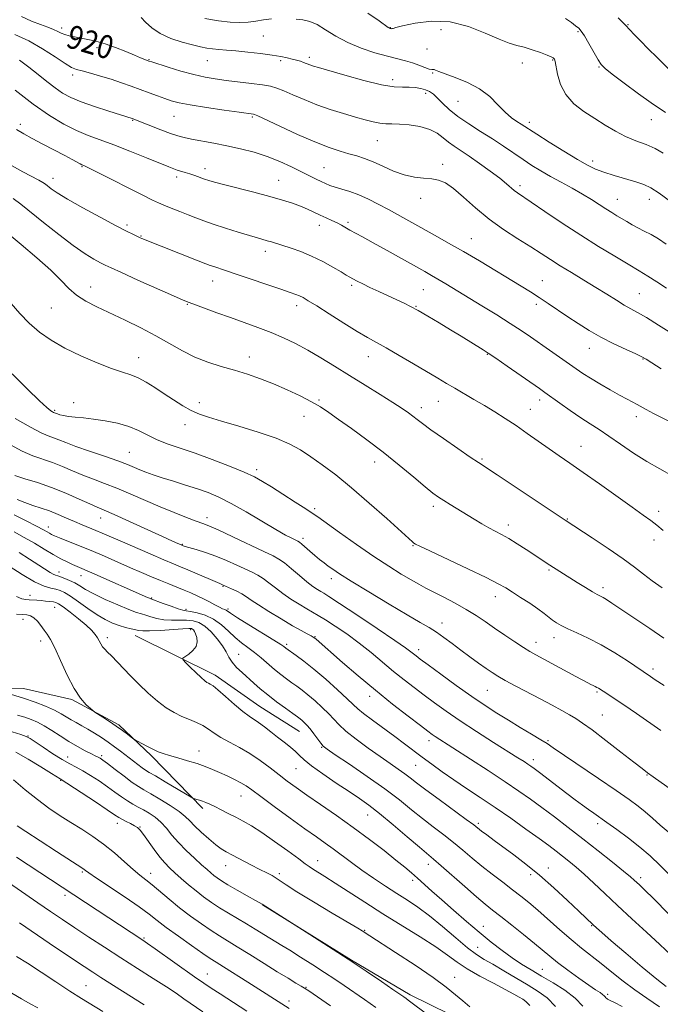
# Model space of a CAD drawing. Extents: x 2122300 to 2125200, y 317300 to 320200.
# Drawn here: x 2124682 to 2124902, y 318575 to 318913 of the extents above; entities that cross this region are included whole.
import ezdxf
from ezdxf.enums import TextEntityAlignment as Align

# ---------------------------------------------------------------- set-up
doc = ezdxf.new("R2010")
doc.units = 0
doc.header["$MEASUREMENT"] = 0
for name, color, linetype, lineweight in [('DTM HARD BREAKLINE', 7, 'Continuous', 0), ('DTM SPOT ELEVATION', 2, 'Continuous', 13), ('INDEX CONTOUR', 41, 'Continuous', 13), ('INDEX CONTOUR LABEL', 244, 'Continuous', 0), ('INTERMEDIATE CONTOUR', 44, 'Continuous', 0)]:
    doc.layers.add(name, color=color, linetype=linetype, lineweight=lineweight)
doc.styles.add('Style-ITALICS', font='ITALICS.shx')

msp = doc.modelspace()

# ---------------------------------------------------------------- linework, layer by layer
at = {"layer": 'DTM HARD BREAKLINE'}
for points in [[(2124721.8, 318701.76, 954.69), (2124749.24, 318688.08, 953.51), (2124764.54, 318677.37, 953.11), (2124778.24, 318668.71, 952.86)], [(2124667.58, 318683.7, 960.2), (2124683.4, 318683.53, 959.1), (2124699.99, 318679.71, 958.21), (2124716.12, 318671.02, 957.76), (2124727.37, 318660.35, 958.29), (2124745.03, 318642.32, 960.4)], [(2124765.45, 318609.21, 964.02), (2124796.08, 318590.23, 963.94), (2124816.23, 318578.26, 963.57), (2124836.41, 318568.31, 962.56), (2124851.75, 318561.25, 961.18), (2124869.89, 318550.11, 960.29), (2124886.85, 318543.03, 959.15), (2124909.86, 318532.24, 958.1), (2124921.13, 318524.01, 957.45), (2124930.35, 318513.37, 957), (2124946.36, 318492.92, 957.53), (2124960.36, 318473.7, 957.61), (2124969.53, 318459, 956.64), (2124977.09, 318444.32, 957.29), (2124981.82, 318431.29, 956.64), (2124986.54, 318417.85, 956.31), (2124990.83, 318401.17, 956.6)]]:
    msp.add_polyline3d(points, dxfattribs=at)
at = {"layer": 'DTM SPOT ELEVATION'}
for p in [(2124890.93, 318911.52, 909.9), (2124696.56, 318910.31, 919.6), (2124809.41, 318910.49, 913.94), (2124826.81, 318909.81, 915.1), (2124873.77, 318909.12, 912.2), (2124765.79, 318907.56, 916.9), (2124708.64, 318903.58, 920.4), (2124821.98, 318903.12, 914.9), (2124726.54, 318899.52, 919.9), (2124746.52, 318899.09, 918.85), (2124771.72, 318899.16, 918.3), (2124781.62, 318900.31, 917.6), (2124854.69, 318898.35, 914.6), (2124865.16, 318899.41, 914.1), (2124700.31, 318894.21, 922.4), (2124823.88, 318894.94, 916.1), (2124881.01, 318896.93, 912.12), (2124810.22, 318892.58, 917.5), (2124821.54, 318887.96, 918.5), (2124832.61, 318885.15, 916.9), (2124682.35, 318877.3, 927.6), (2124720.93, 318878.69, 924.1), (2124735.13, 318880, 922.9), (2124762.03, 318879.75, 922.2), (2124857.15, 318877.99, 915.56), (2124899.01, 318878.9, 912.77), (2124804.88, 318871.62, 920.9), (2124878.83, 318864.66, 915.53), (2124703.56, 318862.75, 928.1), (2124745.76, 318862, 925.5), (2124786.59, 318862.36, 923.1), (2124827.29, 318863.49, 921.6), (2124693.57, 318858.72, 929.4), (2124736, 318859.21, 926.4), (2124771.06, 318858.05, 925.2), (2124853.91, 318856.25, 919.6), (2124819.78, 318851.84, 922.6), (2124887.28, 318851.56, 917.2), (2124898.25, 318851.55, 916.6), (2124794.86, 318843.66, 925.7), (2124718.94, 318842.72, 929.7), (2124784.95, 318842.57, 926.6), (2124723.76, 318838.91, 929.9), (2124837.19, 318838.02, 923.2), (2124766.45, 318833.66, 928.5), (2124748.37, 318823.41, 930.7), (2124861.55, 318823.62, 923.2), (2124706.45, 318821.44, 933.3), (2124796.1, 318821.92, 928.3), (2124820.75, 318820.5, 926.9), (2124894.9, 318819.06, 921.1), (2124692.97, 318814.2, 934.9), (2124739.72, 318815.46, 932.1), (2124777.27, 318814.96, 930.5), (2124818.23, 318814.78, 927.9), (2124859.45, 318815.5, 924.4), (2124877.64, 318800.39, 924.7), (2124723.01, 318797.13, 935.3), (2124760.96, 318797.38, 933.4), (2124801.84, 318797.51, 930.7), (2124842.63, 318798.24, 928.1), (2124896.08, 318796.65, 924.1), (2124784.88, 318782.62, 933.8), (2124700.62, 318781.7, 937.5), (2124743.76, 318781.67, 935.5), (2124820.01, 318779.92, 931.5), (2124825.91, 318782.16, 930.8), (2124857.46, 318779.43, 929.2), (2124860.61, 318782.57, 928.5), (2124694.16, 318779.05, 937.8), (2124779.72, 318777, 934.8), (2124893.88, 318776.9, 926.5), (2124738.93, 318774.14, 936.6), (2124874.87, 318766.7, 929.2), (2124719.76, 318764.6, 939.1), (2124840.83, 318762.32, 931.8), (2124803.98, 318761.32, 934.6), (2124763.54, 318758.67, 937.6), (2124824.18, 318746.09, 934.4), (2124709.9, 318742.08, 944.7), (2124746.4, 318742.17, 941.5), (2124783.43, 318745.31, 937.7), (2124901.51, 318744.39, 929.5), (2124692.02, 318738.98, 947.4), (2124849.9, 318739.71, 933.5), (2124870.18, 318741.72, 931.9), (2124737.99, 318733.01, 943.9), (2124779.36, 318735.09, 939.6), (2124817.14, 318732.55, 936.1), (2124899.85, 318734.47, 930.6), (2124695.59, 318723.55, 951.4), (2124703.21, 318722.26, 950.7), (2124863.82, 318724.23, 934.2), (2124751.88, 318718.65, 946.1), (2124789.11, 318721.2, 940.5), (2124685.7, 318715.48, 955.4), (2124845.43, 318715.08, 936.6), (2124882.36, 318718.12, 933.6), (2124727.41, 318714.55, 949.9), (2124694.19, 318711.42, 956.8), (2124739.24, 318710.75, 949.7), (2124753.69, 318710.86, 947.7), (2124683.28, 318707.31, 958.6), (2124827.09, 318706.02, 939.4), (2124740.84, 318703.75, 954.3), (2124689.35, 318699.77, 958.5), (2124712.28, 318700.99, 955.6), (2124773.75, 318698.7, 947.7), (2124783.56, 318701.3, 945.9), (2124859.34, 318699.36, 937.4), (2124865.51, 318700.99, 936.6), (2124757.33, 318695.22, 951.1), (2124819.09, 318696.82, 941.5), (2124899.52, 318690.24, 935.6), (2124842.73, 318682.88, 940.9), (2124880.29, 318682.36, 938.2), (2124802.25, 318680.77, 946.6), (2124882.17, 318674.36, 939.1), (2124684.94, 318667.23, 963.9), (2124822.7, 318665.61, 946.5), (2124863.56, 318665.6, 941.8), (2124743.64, 318662.1, 957.3), (2124785.82, 318663.35, 952.1), (2124698.63, 318659.97, 963.3), (2124710.27, 318660.49, 961.7), (2124858.52, 318659.06, 943.5), (2124777.03, 318655.92, 954.9), (2124818.12, 318657.09, 948.9), (2124696.24, 318651.98, 966.1), (2124897.5, 318653.76, 940.1), (2124758.16, 318646.54, 958.8), (2124715.68, 318637.18, 966.6), (2124801.56, 318640.1, 954.8), (2124839.54, 318637.23, 949.7), (2124723.41, 318635.94, 965.9), (2124880.51, 318637.14, 944.4), (2124784.41, 318624.36, 959.3), (2124703.62, 318620.48, 970.2), (2124752.85, 318622.7, 962.7), (2124822.4, 318623.07, 954.6), (2124863.58, 318621.86, 949.4), (2124727.15, 318620.04, 967.4), (2124771.27, 318619.88, 961.7), (2124817.04, 318617.57, 956.4), (2124857.51, 318619.58, 950.4), (2124895.29, 318618.51, 945.6), (2124697.66, 318612.53, 972.4), (2124800.53, 318600.4, 961.9), (2124841.29, 318601.87, 955.3), (2124878.5, 318602.02, 950.1), (2124724.85, 318597.85, 971.8), (2124839.37, 318594.65, 957.1), (2124861.53, 318587.1, 955.1), (2124746.58, 318585.47, 971.2), (2124831.49, 318584.31, 961.4), (2124704.89, 318581.45, 977.1), (2124780.43, 318580.85, 967.9), (2124884.02, 318578.48, 953.7), (2124774.6, 318576.13, 969.5)]:
    msp.add_point(p, dxfattribs=at)
at = {"layer": 'INDEX CONTOUR', "flags": 128}
for points, elevation in [([(2124904.241, 318821.056), (2124900.859, 318823.215), (2124897.836, 318825.104), (2124894.75, 318826.988), (2124891.073, 318829.189), (2124886.409, 318831.967), (2124880.887, 318835.314), (2124874.767, 318839.156), (2124868.395, 318843.333), (2124862.457, 318847.329), (2124857.727, 318850.541), (2124853.027, 318853.706), (2124851.926, 318854.537), (2124849.247, 318856.855), (2124846.933, 318858.725), (2124843.679, 318861.176), (2124839.961, 318863.857), (2124836.414, 318866.314), (2124831.244, 318869.734), (2124829.321, 318871.151), (2124827.521, 318872.678), (2124825.508, 318874.199), (2124822.92, 318875.515), (2124819.56, 318876.47), (2124815.887, 318877.074), (2124812.521, 318877.38), (2124809.911, 318877.463), (2124807.812, 318877.488), (2124805.806, 318877.644), (2124803.52, 318878.081), (2124800.759, 318878.804), (2124797.372, 318879.783), (2124793.29, 318880.989), (2124788.778, 318882.403), (2124784.182, 318884.005), (2124779.828, 318885.741), (2124775.963, 318887.415), (2124772.814, 318888.797), (2124770.445, 318889.726), (2124768.269, 318890.329), (2124765.538, 318890.805), (2124761.742, 318891.311), (2124753.027, 318892.362), (2124749.293, 318892.855), (2124745.792, 318893.457), (2124741.969, 318894.333), (2124737.508, 318895.568), (2124733.055, 318896.911), (2124727.46, 318898.679), (2124726.496, 318898.998), (2124725.902, 318899.216), (2124725.055, 318899.541), (2124723.665, 318900.096), (2124721.522, 318900.983), (2124718.533, 318902.24), (2124715.046, 318903.645), (2124711.519, 318904.911), (2124708.329, 318905.823), (2124705.523, 318906.439), (2124700.922, 318907.288), (2124699.099, 318907.686), (2124697.607, 318908.121), (2124696.401, 318908.624), (2124695.226, 318909.204), (2124693.769, 318909.866), (2124691.781, 318910.626), (2124689.249, 318911.558), (2124686.22, 318912.745), (2124682.775, 318914.26)], 920), ([(2124907.901, 318893.356), (2124900.947, 318900.18), (2124897.906, 318903.207), (2124895.231, 318905.923), (2124893.085, 318908.151), (2124891.562, 318909.771), (2124890.165, 318911.309), (2124889.649, 318911.814), (2124888.827, 318912.565), (2124887.593, 318913.793)], 910), ([(2124903.04, 318737.79), (2124900.905, 318739.55), (2124898.778, 318741.171), (2124896.136, 318743.072), (2124892.361, 318745.752), (2124881.164, 318753.75), (2124875.55, 318757.73), (2124871.047, 318760.869), (2124867.354, 318763.413), (2124863.901, 318765.812), (2124856.411, 318771.137), (2124852.576, 318773.802), (2124848.859, 318776.264), (2124845.238, 318778.547), (2124841.658, 318780.712), (2124838.093, 318782.802), (2124831.489, 318786.609), (2124828.625, 318788.282), (2124825.64, 318790.053), (2124817.382, 318794.984), (2124812.419, 318797.922), (2124807.951, 318800.516), (2124801.53, 318804.097), (2124798.025, 318806.148), (2124793.421, 318808.989), (2124788.432, 318812.136), (2124784.103, 318814.883), (2124781.205, 318816.698), (2124779.428, 318817.745), (2124778.189, 318818.363), (2124776.902, 318818.874), (2124774.965, 318819.543), (2124771.774, 318820.619), (2124756.512, 318825.821), (2124752.824, 318827.056), (2124748.759, 318828.388), (2124747.574, 318828.795), (2124746.056, 318829.37), (2124743.379, 318830.421), (2124724.104, 318838.025), (2124723.466, 318838.309), (2124722.565, 318838.729), (2124721.159, 318839.404), (2124718.818, 318840.576), (2124715.067, 318842.529), (2124709.722, 318845.375), (2124703.786, 318848.609), (2124698.557, 318851.563), (2124695.024, 318853.716), (2124692.947, 318855.14), (2124690.992, 318856.682), (2124690.109, 318857.276), (2124688.671, 318858.096), (2124683.221, 318861), (2124679.561, 318862.99)], 930), ([(2124914.081, 318642.986), (2124899.594, 318653.19), (2124897.64, 318654.595), (2124895.777, 318655.996), (2124892.953, 318658.183), (2124888.506, 318661.646), (2124883.31, 318665.675), (2124878.626, 318669.26), (2124875.37, 318671.659), (2124873.072, 318673.195), (2124870.917, 318674.462), (2124868.233, 318675.947), (2124864.926, 318677.731), (2124861.043, 318679.79), (2124852.465, 318684.306), (2124848.856, 318686.25), (2124846.277, 318687.723), (2124844.291, 318688.983), (2124842.255, 318690.393), (2124839.679, 318692.227), (2124836.693, 318694.387), (2124833.581, 318696.678), (2124830.582, 318698.927), (2124827.773, 318701.017), (2124825.185, 318702.847), (2124822.708, 318704.424), (2124819.66, 318706.219), (2124815.215, 318708.81), (2124808.946, 318712.527), (2124802.012, 318716.689), (2124795.971, 318720.368), (2124791.983, 318722.869), (2124789.622, 318724.441), (2124788.062, 318725.571), (2124786.61, 318726.672), (2124785.1, 318727.859), (2124783.494, 318729.178), (2124781.799, 318730.623), (2124778.955, 318733.095), (2124778.177, 318733.733), (2124777.604, 318734.102), (2124775.594, 318735.085), (2124773.44, 318736.227), (2124770.058, 318738.153), (2124759.902, 318744.176), (2124754.751, 318747.1), (2124750.52, 318749.248), (2124746.867, 318750.797), (2124743.199, 318752.089), (2124739.103, 318753.396), (2124734.889, 318754.698), (2124731.049, 318755.898), (2124727.954, 318756.931), (2124725.494, 318757.827), (2124723.44, 318758.646), (2124721.502, 318759.46), (2124719.162, 318760.408), (2124715.843, 318761.644), (2124711.235, 318763.248), (2124706.091, 318765.012), (2124701.427, 318766.65), (2124698.012, 318767.941), (2124695.616, 318768.913), (2124693.76, 318769.652), (2124691.934, 318770.317), (2124689.508, 318771.344), (2124685.819, 318773.238), (2124680.557, 318776.263)], 940), ([(2124904.097, 318581.122), (2124900.832, 318583.725), (2124895.86, 318587.849), (2124890.203, 318592.623), (2124885.23, 318596.857), (2124881.974, 318599.657), (2124880.117, 318601.288), (2124879.001, 318602.308), (2124874.049, 318607.049), (2124870.227, 318610.677), (2124865.513, 318615.042), (2124860.56, 318619.415), (2124855.922, 318623.209), (2124851.748, 318626.395), (2124844.997, 318631.354), (2124842.52, 318633.195), (2124840.711, 318634.562), (2124838.003, 318636.641), (2124835.424, 318638.552), (2124826.119, 318645.354), (2124821.551, 318648.731), (2124818.388, 318651.138), (2124816.231, 318652.818), (2124814.35, 318654.243), (2124812.115, 318655.824), (2124809.322, 318657.749), (2124805.866, 318660.149), (2124801.776, 318663.057), (2124797.62, 318666.125), (2124794.1, 318668.911), (2124791.69, 318671.107), (2124789.954, 318672.954), (2124788.226, 318674.83), (2124786.016, 318676.999), (2124783.52, 318679.267), (2124781.111, 318681.327), (2124779.063, 318682.957), (2124777.274, 318684.28), (2124775.545, 318685.511), (2124773.709, 318686.833), (2124771.736, 318688.324), (2124769.622, 318690.034), (2124765.067, 318693.985), (2124762.759, 318695.883), (2124760.511, 318697.545), (2124758.298, 318699.157), (2124756.076, 318700.975), (2124753.799, 318703.148), (2124751.378, 318705.402), (2124748.724, 318707.35), (2124745.832, 318708.701), (2124743.046, 318709.52), (2124740.797, 318709.961), (2124739.33, 318710.193), (2124738.148, 318710.43), (2124736.567, 318710.902), (2124734.144, 318711.748), (2124731.397, 318712.751), (2124727.131, 318714.334), (2124726.709, 318714.508), (2124725.987, 318714.819), (2124706.864, 318723.268), (2124701.829, 318725.441), (2124700.279, 318726.125), (2124698.481, 318726.971), (2124696.281, 318728.091), (2124693.651, 318729.546), (2124690.593, 318731.357), (2124687.232, 318733.376), (2124683.727, 318735.418), (2124680.228, 318737.323)], 950), ([(2124857.271, 318574.588), (2124855.952, 318576.055), (2124854.887, 318576.778), (2124853.619, 318577.522), (2124851.743, 318578.58), (2124848.856, 318580.128), (2124844.769, 318582.259), (2124840.124, 318584.737), (2124835.773, 318587.243), (2124832.27, 318589.572), (2124828.991, 318591.959), (2124825.011, 318594.75), (2124819.676, 318598.186), (2124806.855, 318606.143), (2124800.653, 318610.089), (2124790.472, 318616.68), (2124786.914, 318618.926), (2124782.62, 318621.569), (2124781.462, 318622.336), (2124780.167, 318623.288), (2124777.915, 318624.972), (2124774.186, 318627.72), (2124769.641, 318630.995), (2124765.24, 318634.049), (2124761.715, 318636.311), (2124758.883, 318637.942), (2124756.334, 318639.284), (2124753.762, 318640.602), (2124751.278, 318641.856), (2124749.104, 318642.929), (2124747.395, 318643.738), (2124746.048, 318644.325), (2124744.9, 318644.767), (2124743.829, 318645.124), (2124742.897, 318645.403), (2124742.21, 318645.594), (2124741.745, 318645.752), (2124740.951, 318646.183), (2124732.13, 318651.464), (2124728.76, 318653.463), (2124726.622, 318654.714), (2124725.325, 318655.495), (2124724.189, 318656.269), (2124722.679, 318657.397), (2124716.794, 318661.948), (2124714.72, 318663.504), (2124712.539, 318665.068), (2124710.219, 318666.638), (2124707.852, 318668.153), (2124705.559, 318669.535), (2124703.443, 318670.731), (2124701.513, 318671.789), (2124699.761, 318672.785), (2124698.122, 318673.789), (2124696.322, 318674.862), (2124694.037, 318676.063), (2124691.029, 318677.421), (2124687.417, 318678.847), (2124683.411, 318680.225), (2124679.277, 318681.445)], 960), ([(2124774.63, 318573.581), (2124760.408, 318582.654), (2124752.127, 318587.892), (2124749.595, 318589.475), (2124747.579, 318590.77), (2124744.997, 318592.518), (2124741.119, 318595.221), (2124736.606, 318598.431), (2124732.468, 318601.453), (2124729.374, 318603.822), (2124726.616, 318605.954), (2124723.142, 318608.487), (2124718.296, 318611.819), (2124708.547, 318618.355), (2124705.926, 318620.146), (2124704.746, 318620.993), (2124704.287, 318621.35), (2124703.813, 318621.68), (2124694.804, 318627.481), (2124689.132, 318631.153), (2124684.243, 318634.346), (2124681.311, 318636.3)], 970), ([(2124688.387, 318573.82), (2124685.75, 318575.208), (2124682.759, 318576.89), (2124679.43, 318578.908)], 980)]:
    msp.add_lwpolyline(points, dxfattribs=dict(at, elevation=elevation))
at = {"layer": 'INTERMEDIATE CONTOUR', "flags": 128}
for points, elevation in [([(2124903.035, 318867.338), (2124900.294, 318868.952), (2124897.155, 318870.316), (2124893.709, 318871.634), (2124890.155, 318873.115), (2124886.645, 318874.921), (2124883.136, 318877.007), (2124879.537, 318879.281), (2124875.842, 318881.694), (2124872.391, 318884.364), (2124869.608, 318887.457), (2124867.796, 318891), (2124866.773, 318894.486), (2124865.924, 318898.901), (2124865.712, 318899.633), (2124865.523, 318899.917), (2124865.233, 318900.143), (2124864.559, 318900.481), (2124863.176, 318901.044), (2124860.901, 318901.892), (2124858.105, 318902.859), (2124855.303, 318903.724), (2124852.814, 318904.376), (2124850.173, 318905.148), (2124846.72, 318906.481), (2124841.983, 318908.6), (2124836.23, 318910.866), (2124829.921, 318912.421), (2124823.561, 318912.66), (2124817.862, 318911.999), (2124813.585, 318911.104), (2124811.238, 318910.509), (2124810.323, 318910.224), (2124810.086, 318910.127), (2124809.909, 318910.111), (2124809.692, 318910.138), (2124809.281, 318910.234), (2124809.11, 318910.291), (2124808.946, 318910.368), (2124808.672, 318910.546), (2124805.532, 318912.764), (2124801.653, 318915.477)], 914), ([(2124904.083, 318836.163), (2124901.438, 318837.93), (2124898.925, 318839.375), (2124896.538, 318840.611), (2124894.34, 318841.728), (2124892.369, 318842.798), (2124890.57, 318843.842), (2124887.167, 318845.879), (2124885.381, 318846.97), (2124883.4, 318848.226), (2124881.122, 318849.722), (2124878.469, 318851.431), (2124875.364, 318853.314), (2124871.796, 318855.317), (2124868.022, 318857.363), (2124864.363, 318859.368), (2124861.053, 318861.28), (2124857.977, 318863.182), (2124854.928, 318865.188), (2124848.268, 318869.754), (2124844.485, 318872.245), (2124840.38, 318874.81), (2124836.28, 318877.389), (2124832.591, 318879.923), (2124829.627, 318882.339), (2124827.334, 318884.512), (2124825.565, 318886.304), (2124824.157, 318887.62), (2124822.881, 318888.535), (2124821.499, 318889.168), (2124819.82, 318889.616), (2124817.895, 318889.894), (2124815.83, 318889.999), (2124813.602, 318889.981), (2124810.666, 318890.145), (2124806.343, 318890.849), (2124800.326, 318892.302), (2124793.77, 318894.111), (2124784.735, 318896.746), (2124782.959, 318897.283), (2124782.047, 318897.592), (2124780.514, 318898.208), (2124779.602, 318898.549), (2124778.496, 318898.907), (2124777.192, 318899.287), (2124775.703, 318899.682), (2124773.987, 318900.1), (2124771.783, 318900.551), (2124768.78, 318901.046), (2124764.832, 318901.583), (2124760.466, 318902.1), (2124756.375, 318902.518), (2124753.094, 318902.788), (2124750.517, 318902.973), (2124748.377, 318903.164), (2124746.392, 318903.45), (2124744.208, 318903.896), (2124741.459, 318904.569), (2124737.933, 318905.525), (2124734.057, 318906.802), (2124730.415, 318908.435), (2124727.484, 318910.386), (2124725.303, 318912.341), (2124723.807, 318913.915)], 918), ([(2124768.59, 318913.55), (2124765.861, 318913.196), (2124763.209, 318912.732), (2124760.524, 318912.343), (2124757.67, 318912.191), (2124754.395, 318912.34), (2124750.423, 318912.832), (2124745.67, 318913.657)], 916), ([(2124905.556, 318850.724), (2124901.668, 318853.576), (2124898.765, 318855.451), (2124896.354, 318856.607), (2124893.661, 318857.512), (2124886.263, 318859.669), (2124882.672, 318860.794), (2124879.804, 318861.882), (2124877.072, 318863.232), (2124873.636, 318865.225), (2124868.988, 318868.056), (2124863.952, 318871.177), (2124859.686, 318873.852), (2124854.298, 318877.283), (2124852.801, 318878.214), (2124850.931, 318879.541), (2124848.766, 318881.436), (2124846.335, 318883.958), (2124843.483, 318886.779), (2124840.004, 318889.462), (2124835.859, 318891.657), (2124831.663, 318893.341), (2124828.193, 318894.568), (2124826.024, 318895.397), (2124824.908, 318895.883), (2124824.391, 318896.082), (2124823.571, 318896.067), (2124822.677, 318896.262), (2124821.171, 318896.815), (2124819.185, 318897.594), (2124816.936, 318898.399), (2124814.554, 318899.091), (2124808.381, 318900.654), (2124804.101, 318901.848), (2124799.371, 318903.4), (2124794.741, 318905.316), (2124790.658, 318907.536), (2124787.169, 318909.732), (2124784.216, 318911.509), (2124781.706, 318912.584), (2124779.394, 318913.115), (2124777, 318913.372)], 916), ([(2124903.812, 318881.279), (2124898.951, 318884.602), (2124894.555, 318887.765), (2124889.694, 318891.354), (2124885.587, 318894.44), (2124883.111, 318896.393), (2124881.758, 318897.78), (2124880.679, 318899.465), (2124877.557, 318905.015), (2124876.048, 318907.613), (2124874.947, 318909.276), (2124874.039, 318910.282), (2124872.996, 318911.116), (2124871.53, 318912.193), (2124869.525, 318913.631)], 912), ([(2124905.981, 318805.417), (2124901.398, 318808.33), (2124897.283, 318810.87), (2124894.266, 318812.616), (2124891.954, 318813.878), (2124889.7, 318815.153), (2124886.973, 318816.835), (2124883.706, 318818.913), (2124879.952, 318821.276), (2124875.814, 318823.805), (2124871.616, 318826.343), (2124867.732, 318828.725), (2124864.386, 318830.854), (2124861.184, 318832.929), (2124857.579, 318835.215), (2124853.188, 318837.931), (2124848.284, 318841.092), (2124843.304, 318844.668), (2124838.636, 318848.538), (2124834.489, 318852.243), (2124831.018, 318855.236), (2124828.283, 318857.122), (2124825.947, 318858.106), (2124823.572, 318858.544), (2124820.806, 318858.782), (2124817.642, 318859.13), (2124814.159, 318859.888), (2124810.466, 318861.238), (2124806.801, 318862.894), (2124803.432, 318864.444), (2124800.532, 318865.584), (2124797.887, 318866.427), (2124795.188, 318867.187), (2124792.114, 318868.083), (2124788.334, 318869.353), (2124783.5, 318871.239), (2124777.542, 318873.831), (2124771.48, 318876.604), (2124763.861, 318880.155), (2124762.73, 318880.649), (2124762.349, 318880.755), (2124757.434, 318881.434), (2124752.315, 318882.162), (2124746.245, 318883.064), (2124740.717, 318883.955), (2124736.841, 318884.705), (2124734.186, 318885.388), (2124731.934, 318886.129), (2124729.425, 318887.023), (2124726.604, 318888.055), (2124720.414, 318890.362), (2124717.1, 318891.56), (2124713.589, 318892.743), (2124709.914, 318893.866), (2124706.438, 318894.852), (2124703.605, 318895.61), (2124701.649, 318896.147), (2124699.955, 318896.842), (2124697.703, 318898.167), (2124694.285, 318900.421), (2124689.966, 318903.197), (2124685.225, 318905.908), (2124680.489, 318908.13)], 922), ([(2124902.312, 318793.332), (2124899.11, 318795.406), (2124897.159, 318796.653), (2124895.689, 318797.472), (2124893.667, 318798.415), (2124890.348, 318799.91), (2124886.129, 318801.879), (2124881.692, 318804.118), (2124877.586, 318806.451), (2124873.822, 318808.819), (2124870.279, 318811.192), (2124863.574, 318815.772), (2124860.46, 318817.844), (2124857.472, 318819.739), (2124854.241, 318821.711), (2124839.943, 318830.34), (2124834.445, 318833.595), (2124829.374, 318836.506), (2124824.736, 318839.1), (2124808.768, 318847.964), (2124805.232, 318849.878), (2124801.847, 318851.597), (2124798.602, 318853.047), (2124795.516, 318854.179), (2124792.725, 318855.047), (2124790.398, 318855.73), (2124788.621, 318856.313), (2124787.152, 318856.896), (2124785.677, 318857.581), (2124783.906, 318858.462), (2124778.892, 318861.009), (2124775.452, 318862.714), (2124771.481, 318864.534), (2124767.147, 318866.25), (2124762.599, 318867.694), (2124757.946, 318868.887), (2124753.283, 318869.898), (2124748.741, 318870.782), (2124741.178, 318872.179), (2124738.623, 318872.71), (2124736.421, 318873.308), (2124733.892, 318874.175), (2124730.601, 318875.423), (2124720.736, 318879.306), (2124716.781, 318880.526), (2124712.757, 318881.788), (2124707.874, 318883.382), (2124703.232, 318885.021), (2124699.654, 318886.51), (2124696.855, 318888.008), (2124694.278, 318889.76), (2124691.476, 318891.938), (2124688.441, 318894.404), (2124685.277, 318896.941), (2124682.087, 318899.352)], 924), ([(2124907.68, 318773.938), (2124899.781, 318777.987), (2124897.243, 318779.332), (2124894.095, 318781.062), (2124890.643, 318782.861), (2124888.109, 318784.229), (2124884.866, 318786.052), (2124881.34, 318788.099), (2124878.09, 318790.058), (2124875.493, 318791.721), (2124873.196, 318793.292), (2124864.037, 318799.747), (2124857.474, 318804.331), (2124854.295, 318806.483), (2124850.548, 318808.916), (2124845.909, 318811.823), (2124840.827, 318814.951), (2124828.39, 318822.527), (2124825.704, 318824.134), (2124823.539, 318825.394), (2124821.242, 318826.691), (2124808.281, 318833.947), (2124803.48, 318836.615), (2124799.877, 318838.585), (2124795.484, 318840.962), (2124792.58, 318842.6), (2124791.077, 318843.383), (2124789.307, 318844.215), (2124787.326, 318845.106), (2124785.246, 318846.059), (2124783.14, 318847.07), (2124780.936, 318848.112), (2124778.527, 318849.154), (2124775.768, 318850.18), (2124772.366, 318851.267), (2124767.996, 318852.505), (2124762.563, 318853.934), (2124752.13, 318856.589), (2124748.993, 318857.418), (2124747.064, 318857.983), (2124745.598, 318858.481), (2124742.275, 318859.686), (2124740.544, 318860.279), (2124738.932, 318860.777), (2124736.22, 318861.565), (2124735.042, 318861.963), (2124733.334, 318862.631), (2124725.646, 318865.776), (2124719.981, 318868.063), (2124714.41, 318870.235), (2124709.727, 318871.961), (2124705.66, 318873.478), (2124701.668, 318875.164), (2124697.286, 318877.368), (2124692.342, 318880.315), (2124686.739, 318884.198), (2124680.565, 318889.005)], 926), ([(2124906.376, 318756.442), (2124897.455, 318761.456), (2124892.873, 318764.377), (2124888.431, 318767.431), (2124884.431, 318770.21), (2124881.047, 318772.443), (2124877.971, 318774.399), (2124874.767, 318776.481), (2124871.171, 318778.95), (2124867.585, 318781.494), (2124862.476, 318785.163), (2124860.586, 318786.499), (2124849.533, 318794.2), (2124845.602, 318796.918), (2124843.021, 318798.67), (2124841.259, 318799.814), (2124833.72, 318804.464), (2124830.029, 318806.716), (2124826.098, 318809.09), (2124822.279, 318811.36), (2124818.951, 318813.288), (2124816.343, 318814.721), (2124814.08, 318815.863), (2124811.636, 318817.006), (2124805.405, 318819.838), (2124802.364, 318821.243), (2124799.887, 318822.432), (2124797.979, 318823.394), (2124796.557, 318824.149), (2124795.463, 318824.761), (2124794.263, 318825.469), (2124792.447, 318826.557), (2124789.66, 318828.201), (2124786.163, 318830.146), (2124782.371, 318832.034), (2124778.662, 318833.577), (2124775.281, 318834.768), (2124768.581, 318836.877), (2124767.152, 318837.302), (2124763.799, 318838.238), (2124761.028, 318839.056), (2124757.147, 318840.254), (2124752.744, 318841.655), (2124748.611, 318843.01), (2124745.327, 318844.141), (2124742.612, 318845.138), (2124739.973, 318846.156), (2124737.063, 318847.298), (2124734.152, 318848.457), (2124731.659, 318849.471), (2124729.763, 318850.284), (2124727.7, 318851.264), (2124724.464, 318852.889), (2124708.933, 318860.755), (2124706.009, 318862.212), (2124704.663, 318862.858), (2124703.856, 318863.191), (2124703.49, 318863.357), (2124702.887, 318863.669), (2124700.182, 318865.142), (2124697.603, 318866.519), (2124690.071, 318870.473), (2124686.416, 318872.409), (2124683.563, 318873.978), (2124681.017, 318875.524)], 928), ([(2124902.702, 318718.032), (2124899.25, 318720.529), (2124896.309, 318722.813), (2124893.244, 318725.216), (2124889.333, 318728.097), (2124884.182, 318731.63), (2124878.717, 318735.246), (2124869.413, 318741.279), (2124846.008, 318756.884), (2124839.671, 318761.071), (2124836.804, 318763.006), (2124832.558, 318765.92), (2124827.667, 318769.317), (2124823.315, 318772.39), (2124820.383, 318774.533), (2124818.536, 318775.95), (2124817.133, 318777.046), (2124815.577, 318778.197), (2124813.424, 318779.67), (2124810.274, 318781.702), (2124805.892, 318784.437), (2124800.712, 318787.637), (2124795.336, 318790.972), (2124790.255, 318794.156), (2124785.522, 318797.083), (2124781.08, 318799.695), (2124776.852, 318801.958), (2124772.688, 318803.948), (2124768.416, 318805.767), (2124763.911, 318807.508), (2124759.232, 318809.21), (2124754.483, 318810.9), (2124749.828, 318812.572), (2124742.463, 318815.252), (2124740.368, 318816.033), (2124738.307, 318816.879), (2124734.897, 318818.375), (2124722.735, 318823.801), (2124717.038, 318826.355), (2124713.5, 318827.955), (2124711.479, 318828.909), (2124709.844, 318829.747), (2124707.634, 318830.954), (2124704.561, 318832.825), (2124700.506, 318835.609), (2124695.52, 318839.378), (2124690.326, 318843.499), (2124682.569, 318849.8), (2124679.919, 318851.77)], 932), ([(2124903.325, 318700.804), (2124898.42, 318704.068), (2124885.397, 318712.821), (2124883.56, 318714.04), (2124882.438, 318714.737), (2124881.519, 318715.239), (2124880.414, 318715.824), (2124878.772, 318716.758), (2124876.373, 318718.211), (2124873.543, 318719.969), (2124862.879, 318726.712), (2124861.057, 318727.888), (2124856.017, 318731.193), (2124852.947, 318733.18), (2124850.026, 318734.989), (2124847.556, 318736.395), (2124843.198, 318738.721), (2124840.813, 318740.091), (2124838.216, 318741.649), (2124829.976, 318746.656), (2124827.697, 318748.06), (2124825.895, 318749.228), (2124824.025, 318750.605), (2124821.374, 318752.755), (2124817.431, 318756.059), (2124812.463, 318760.184), (2124806.932, 318764.622), (2124801.3, 318768.906), (2124796.031, 318772.755), (2124791.592, 318775.933), (2124788.237, 318778.31), (2124785.409, 318780.191), (2124782.341, 318781.987), (2124778.464, 318784.007), (2124773.987, 318786.137), (2124769.316, 318788.162), (2124764.77, 318789.914), (2124760.32, 318791.431), (2124755.86, 318792.798), (2124751.313, 318794.119), (2124746.753, 318795.558), (2124742.292, 318797.296), (2124737.977, 318799.459), (2124728.903, 318804.636), (2124723.718, 318807.361), (2124718.353, 318810), (2124708.677, 318814.576), (2124704.799, 318816.58), (2124701.607, 318818.633), (2124698.989, 318820.932), (2124696.315, 318823.7), (2124692.827, 318827.169), (2124688.052, 318831.419), (2124682.655, 318835.949), (2124673.587, 318843.405)], 934), ([(2124903.364, 318684.586), (2124900.346, 318686.524), (2124898.704, 318687.608), (2124890.778, 318692.958), (2124886.428, 318695.774), (2124881.76, 318698.549), (2124877.342, 318700.827), (2124873.456, 318702.604), (2124870.315, 318703.988), (2124868.041, 318705.09), (2124866.405, 318706.042), (2124865.088, 318706.976), (2124862.193, 318709.283), (2124860.053, 318710.854), (2124857.219, 318712.77), (2124854.111, 318714.785), (2124851.284, 318716.593), (2124849.007, 318718.029), (2124846.393, 318719.51), (2124842.268, 318721.597), (2124835.971, 318724.614), (2124822.908, 318730.749), (2124819.451, 318732.388), (2124817.981, 318733.126), (2124817.479, 318733.447), (2124816.976, 318733.864), (2124815.688, 318735.012), (2124808.124, 318741.862), (2124802.163, 318747.178), (2124796.053, 318752.452), (2124790.65, 318756.842), (2124786.032, 318760.336), (2124782.084, 318763.13), (2124778.58, 318765.426), (2124774.857, 318767.452), (2124770.145, 318769.443), (2124764.005, 318771.552), (2124757.337, 318773.608), (2124751.371, 318775.361), (2124747.009, 318776.659), (2124743.822, 318777.752), (2124741.052, 318778.989), (2124738.09, 318780.634), (2124734.931, 318782.605), (2124731.718, 318784.731), (2124728.582, 318786.841), (2124725.604, 318788.746), (2124722.852, 318790.254), (2124720.287, 318791.281), (2124717.428, 318792.18), (2124713.694, 318793.412), (2124708.729, 318795.315), (2124703.107, 318797.74), (2124697.63, 318800.414), (2124692.929, 318803.13), (2124688.939, 318805.941), (2124685.423, 318808.967), (2124682.181, 318812.284), (2124679.165, 318815.789)], 936), ([(2124902.236, 318669.051), (2124893.869, 318674.919), (2124889.537, 318677.914), (2124886.266, 318680.114), (2124884.012, 318681.576), (2124880.844, 318683.573), (2124880.289, 318683.886), (2124879.699, 318684.171), (2124879.013, 318684.486), (2124878.2, 318684.88), (2124877.168, 318685.424), (2124873.095, 318687.648), (2124859.3, 318695.074), (2124857.285, 318696.213), (2124855.073, 318697.582), (2124852.114, 318699.519), (2124848.659, 318701.844), (2124845.159, 318704.245), (2124841.936, 318706.482), (2124838.794, 318708.591), (2124835.41, 318710.679), (2124831.596, 318712.805), (2124827.713, 318714.84), (2124824.26, 318716.605), (2124821.552, 318718.008), (2124819.176, 318719.298), (2124816.535, 318720.806), (2124813.13, 318722.826), (2124808.846, 318725.489), (2124803.668, 318728.883), (2124797.754, 318732.954), (2124791.962, 318737.049), (2124784.505, 318742.411), (2124782.594, 318743.745), (2124780.315, 318745.244), (2124776.763, 318747.53), (2124772.525, 318750.235), (2124768.564, 318752.748), (2124765.517, 318754.636), (2124762.712, 318756.172), (2124759.148, 318757.812), (2124754.145, 318759.875), (2124748.26, 318762.151), (2124742.372, 318764.3), (2124732.799, 318767.578), (2124729.091, 318769.035), (2124725.922, 318770.59), (2124722.906, 318772.144), (2124719.6, 318773.537), (2124715.709, 318774.643), (2124711.537, 318775.466), (2124707.534, 318776.045), (2124704.074, 318776.425), (2124701.215, 318776.692), (2124698.935, 318776.94), (2124697.204, 318777.239), (2124695.954, 318777.554), (2124695.113, 318777.826), (2124693.737, 318778.349), (2124693.402, 318778.522), (2124692.812, 318778.906), (2124691.512, 318779.99), (2124688.965, 318782.347), (2124684.838, 318786.357), (2124679.61, 318791.632)], 938), ([(2124904.731, 318634.235), (2124901.968, 318636.608), (2124899.366, 318638.954), (2124896.898, 318641.138), (2124894.423, 318643.137), (2124891.339, 318645.39), (2124886.929, 318648.443), (2124880.852, 318652.586), (2124865.307, 318663.155), (2124863.167, 318664.585), (2124861.024, 318665.923), (2124857.891, 318667.803), (2124854.003, 318670.122), (2124849.901, 318672.588), (2124845.963, 318675.014), (2124841.921, 318677.623), (2124837.34, 318680.742), (2124832.023, 318684.518), (2124826.701, 318688.383), (2124822.34, 318691.588), (2124819.634, 318693.593), (2124818.198, 318694.679), (2124816.47, 318696.067), (2124814.606, 318697.441), (2124810.87, 318700.039), (2124804.811, 318704.138), (2124797.85, 318708.794), (2124791.873, 318712.755), (2124788.275, 318715.098), (2124786.498, 318716.208), (2124785.49, 318716.796), (2124784.357, 318717.479), (2124782.822, 318718.525), (2124780.765, 318720.1), (2124778.166, 318722.266), (2124775.411, 318724.612), (2124772.993, 318726.618), (2124771.153, 318727.956), (2124769.135, 318729.071), (2124765.935, 318730.601), (2124755.262, 318735.65), (2124750.307, 318737.956), (2124747.123, 318739.367), (2124744.984, 318740.212), (2124742.727, 318741.029), (2124739.44, 318742.253), (2124735.217, 318743.899), (2124730.4, 318745.876), (2124725.322, 318748.073), (2124720.271, 318750.288), (2124715.522, 318752.302), (2124711.276, 318753.961), (2124707.43, 318755.387), (2124703.807, 318756.774), (2124700.261, 318758.256), (2124696.783, 318759.748), (2124693.397, 318761.108), (2124686.693, 318763.471), (2124683.012, 318765.026), (2124678.931, 318767.141)], 942), ([(2124906.06, 318618.717), (2124902.007, 318622.773), (2124898.526, 318626.059), (2124895.024, 318629.057), (2124891.109, 318632.115), (2124887.148, 318635.04), (2124883.7, 318637.505), (2124879.211, 318640.656), (2124877.406, 318641.94), (2124875.338, 318643.454), (2124872.879, 318645.291), (2124869.966, 318647.492), (2124860.587, 318654.636), (2124858.766, 318656.003), (2124857.581, 318656.86), (2124856.576, 318657.543), (2124855.285, 318658.386), (2124853.201, 318659.719), (2124844.83, 318665.018), (2124839.011, 318668.734), (2124833.335, 318672.441), (2124828.566, 318675.691), (2124824.574, 318678.543), (2124821.01, 318681.189), (2124817.564, 318683.803), (2124814.1, 318686.504), (2124810.523, 318689.398), (2124802.797, 318695.838), (2124798.66, 318699.118), (2124794.426, 318702.228), (2124790.437, 318704.969), (2124787.099, 318707.139), (2124784.657, 318708.635), (2124780.663, 318710.921), (2124778.123, 318712.428), (2124775.267, 318714.22), (2124772.438, 318716.147), (2124769.906, 318718.061), (2124767.685, 318719.825), (2124765.719, 318721.308), (2124763.912, 318722.443), (2124761.99, 318723.428), (2124756.637, 318725.922), (2124753.161, 318727.478), (2124749.482, 318728.978), (2124745.886, 318730.239), (2124742.712, 318731.219), (2124738.922, 318732.312), (2124738.297, 318732.51), (2124737.291, 318732.93), (2124736.424, 318733.308), (2124734.583, 318734.131), (2124731.144, 318735.696), (2124719.804, 318740.884), (2124714.552, 318743.259), (2124711.124, 318744.762), (2124708.746, 318745.774), (2124706.187, 318746.898), (2124702.511, 318748.571), (2124697.949, 318750.584), (2124693.033, 318752.565), (2124688.251, 318754.216), (2124683.953, 318755.553), (2124680.456, 318756.66)], 944), ([(2124904.852, 318606.171), (2124899.823, 318611.23), (2124896.638, 318614.376), (2124894.909, 318616.04), (2124893.137, 318617.686), (2124891.832, 318618.823), (2124889.45, 318620.791), (2124885.606, 318623.882), (2124880.74, 318627.744), (2124875.498, 318631.86), (2124870.432, 318635.792), (2124865.717, 318639.399), (2124861.436, 318642.616), (2124857.55, 318645.461), (2124853.549, 318648.273), (2124848.799, 318651.474), (2124842.967, 318655.3), (2124836.882, 318659.237), (2124824.827, 318666.976), (2124823.774, 318667.702), (2124822.28, 318668.808), (2124819.679, 318670.789), (2124815.516, 318673.994), (2124810.174, 318678.181), (2124804.249, 318682.955), (2124798.33, 318687.901), (2124792.984, 318692.488), (2124783.863, 318700.475), (2124783.408, 318700.85), (2124782.93, 318701.159), (2124782.153, 318701.578), (2124780.82, 318702.273), (2124778.746, 318703.393), (2124775.762, 318705.084), (2124771.867, 318707.385), (2124767.71, 318709.917), (2124764.111, 318712.195), (2124761.648, 318713.856), (2124759.958, 318715.038), (2124758.444, 318715.998), (2124756.67, 318716.93), (2124754.845, 318717.785), (2124751.766, 318719.142), (2124751.516, 318719.237), (2124750.812, 318719.527), (2124749.2, 318720.22), (2124743.063, 318722.902), (2124739.884, 318724.276), (2124737.387, 318725.327), (2124734.943, 318726.339), (2124731.645, 318727.724), (2124726.922, 318729.743), (2124716.641, 318734.187), (2124710.415, 318736.896), (2124708.228, 318737.822), (2124703.58, 318739.726), (2124700.991, 318740.826), (2124698.219, 318742.059), (2124695.33, 318743.322), (2124692.407, 318744.492), (2124689.523, 318745.486), (2124686.695, 318746.393), (2124683.933, 318747.35), (2124681.276, 318748.439)], 946), ([(2124905.782, 318591.886), (2124901.939, 318595.55), (2124897.287, 318599.842), (2124892.24, 318604.458), (2124887.322, 318608.992), (2124882.962, 318613.104), (2124879.194, 318616.696), (2124875.951, 318619.726), (2124873.159, 318622.191), (2124870.709, 318624.22), (2124868.487, 318625.978), (2124866.316, 318627.656), (2124863.788, 318629.559), (2124860.43, 318632.017), (2124855.945, 318635.236), (2124850.721, 318638.919), (2124845.325, 318642.643), (2124840.22, 318646.069), (2124835.5, 318649.2), (2124831.159, 318652.121), (2124827.193, 318654.9), (2124823.584, 318657.525), (2124820.309, 318659.967), (2124814.278, 318664.514), (2124810.924, 318667.008), (2124803.27, 318672.626), (2124800.177, 318674.963), (2124798.212, 318676.58), (2124796.676, 318678.019), (2124794.591, 318680.016), (2124791.271, 318683.064), (2124787.19, 318686.683), (2124783.118, 318690.15), (2124779.696, 318692.876), (2124777.056, 318694.834), (2124773.533, 318697.315), (2124772.811, 318697.888), (2124771.756, 318698.607), (2124769.409, 318700.095), (2124760.859, 318705.352), (2124756.909, 318707.808), (2124754.564, 318709.332), (2124752.993, 318710.412), (2124752.515, 318710.623), (2124751.813, 318710.901), (2124750.734, 318711.399), (2124749.184, 318712.215), (2124747.283, 318713.247), (2124745.205, 318714.34), (2124743.085, 318715.372), (2124740.897, 318716.354), (2124738.577, 318717.329), (2124736.071, 318718.338), (2124733.373, 318719.411), (2124730.488, 318720.578), (2124727.399, 318721.869), (2124724.002, 318723.328), (2124720.172, 318725.002), (2124715.849, 318726.904), (2124711.25, 318728.914), (2124706.658, 318730.878), (2124702.361, 318732.653), (2124695.832, 318735.267), (2124694.076, 318735.988), (2124693.074, 318736.439), (2124692.396, 318736.803), (2124691.61, 318737.261), (2124690.268, 318738.009), (2124687.924, 318739.245), (2124684.351, 318741.059), (2124680.213, 318743.115)], 948), ([(2124901.797, 318574.137), (2124897.428, 318577.185), (2124893.301, 318580.037), (2124889.301, 318583.05), (2124885.452, 318586.128), (2124881.811, 318589.06), (2124874.999, 318594.347), (2124871.416, 318597.253), (2124867.512, 318600.633), (2124859.963, 318607.373), (2124856.946, 318609.962), (2124854.214, 318612.175), (2124851.332, 318614.403), (2124847.987, 318616.94), (2124844.369, 318619.709), (2124840.791, 318622.535), (2124837.481, 318625.282), (2124834.323, 318627.958), (2124831.114, 318630.605), (2124827.7, 318633.268), (2124824.117, 318635.998), (2124820.451, 318638.85), (2124816.701, 318641.891), (2124812.524, 318645.248), (2124807.492, 318649.066), (2124801.453, 318653.338), (2124795.368, 318657.476), (2124790.476, 318660.741), (2124787.649, 318662.648), (2124786.3, 318663.712), (2124785.474, 318664.698), (2124783.137, 318667.959), (2124781.862, 318669.645), (2124780.762, 318670.934), (2124779.851, 318671.851), (2124779.103, 318672.504), (2124778.43, 318673.035), (2124777.491, 318673.725), (2124775.882, 318674.886), (2124773.361, 318676.721), (2124770.314, 318678.984), (2124767.295, 318681.32), (2124764.727, 318683.446), (2124762.529, 318685.377), (2124758.485, 318688.994), (2124756.618, 318690.764), (2124755.081, 318692.51), (2124753.963, 318694.251), (2124752.976, 318696.105), (2124751.733, 318698.21), (2124749.963, 318700.617), (2124747.844, 318703.005), (2124745.667, 318704.963), (2124743.64, 318706.184), (2124741.636, 318706.78), (2124739.447, 318706.972), (2124736.934, 318706.972), (2124734.253, 318706.958), (2124731.633, 318707.103), (2124729.265, 318707.522), (2124727.205, 318708.097), (2124725.473, 318708.655), (2124723.986, 318709.101), (2124722.246, 318709.658), (2124719.652, 318710.629), (2124715.856, 318712.204), (2124711.529, 318714.118), (2124707.598, 318715.994), (2124704.751, 318717.537), (2124702.729, 318718.762), (2124701.034, 318719.77), (2124699.29, 318720.634), (2124697.601, 318721.34), (2124696.189, 318721.85), (2124695.199, 318722.159), (2124694.448, 318722.405), (2124693.671, 318722.76), (2124692.609, 318723.384), (2124688.681, 318725.908), (2124685.487, 318727.94), (2124681.906, 318730.178)], 952), ([(2124888.926, 318574.281), (2124886.366, 318575.66), (2124885.035, 318576.288), (2124884.391, 318576.547), (2124883.974, 318576.757), (2124883.66, 318576.993), (2124883.407, 318577.268), (2124883.162, 318577.597), (2124882.821, 318577.993), (2124882.269, 318578.47), (2124881.363, 318579.086), (2124879.856, 318580.063), (2124877.471, 318581.67), (2124874.1, 318584.041), (2124870.303, 318586.797), (2124866.807, 318589.426), (2124864.099, 318591.586), (2124858.869, 318595.96), (2124855.144, 318598.978), (2124851.036, 318602.247), (2124847.308, 318605.176), (2124844.459, 318607.395), (2124841.941, 318609.411), (2124838.938, 318611.948), (2124834.931, 318615.461), (2124826.805, 318622.658), (2124824.235, 318624.869), (2124819.35, 318628.969), (2124815.201, 318632.52), (2124810.312, 318636.687), (2124805.678, 318640.542), (2124801.995, 318643.422), (2124798.768, 318645.725), (2124795.208, 318648.111), (2124790.807, 318651.045), (2124786.201, 318654.178), (2124782.314, 318656.964), (2124779.792, 318659.006), (2124778.194, 318660.521), (2124776.81, 318661.877), (2124775.067, 318663.374), (2124772.974, 318665.037), (2124770.684, 318666.822), (2124768.352, 318668.661), (2124766.128, 318670.394), (2124764.17, 318671.837), (2124760.869, 318674.019), (2124758.743, 318675.629), (2124755.899, 318678.041), (2124752.824, 318680.748), (2124750.195, 318683.041), (2124748.507, 318684.397), (2124747.563, 318685.021), (2124746.988, 318685.297), (2124746.433, 318685.589), (2124745.65, 318686.158), (2124744.422, 318687.242), (2124742.647, 318688.949), (2124740.708, 318690.876), (2124739.108, 318692.486), (2124738.258, 318693.408), (2124738.198, 318693.913), (2124738.876, 318694.434), (2124740.164, 318695.313), (2124741.62, 318696.533), (2124742.725, 318697.985), (2124743.1, 318699.546), (2124742.919, 318701.04), (2124742.5, 318702.279), (2124742.101, 318703.12), (2124741.762, 318703.625), (2124741.47, 318703.908), (2124741.11, 318704.061), (2124740.185, 318704.09), (2124738.096, 318703.984), (2124730.359, 318703.485), (2124726.698, 318703.304), (2124724.386, 318703.296), (2124723.014, 318703.444), (2124720.353, 318704.042), (2124718.471, 318704.498), (2124716.339, 318705.12), (2124714.045, 318705.972), (2124711.528, 318707.164), (2124708.688, 318708.822), (2124705.516, 318710.974), (2124702.344, 318713.256), (2124699.593, 318715.205), (2124697.552, 318716.476), (2124695.985, 318717.192), (2124694.526, 318717.59), (2124692.812, 318717.94), (2124690.506, 318718.641), (2124687.275, 318720.126), (2124683.009, 318722.618), (2124678.495, 318725.521)], 954), ([(2124875.482, 318574.375), (2124872.81, 318577.16), (2124869.265, 318579.866), (2124865.227, 318582.415), (2124861.23, 318584.744), (2124857.673, 318586.838), (2124854.418, 318588.863), (2124851.191, 318591.036), (2124847.755, 318593.539), (2124844.02, 318596.435), (2124839.933, 318599.768), (2124835.511, 318603.501), (2124831.08, 318607.331), (2124827.035, 318610.883), (2124823.68, 318613.866), (2124818.66, 318618.372), (2124816.602, 318620.189), (2124814.324, 318622.126), (2124811.316, 318624.584), (2124807.215, 318627.842), (2124802.217, 318631.692), (2124796.665, 318635.807), (2124790.922, 318639.874), (2124785.441, 318643.644), (2124780.698, 318646.883), (2124777.006, 318649.458), (2124774.004, 318651.641), (2124771.168, 318653.806), (2124768.074, 318656.224), (2124764.712, 318658.755), (2124761.172, 318661.159), (2124757.577, 318663.251), (2124754.171, 318665.06), (2124751.226, 318666.679), (2124748.91, 318668.172), (2124746.967, 318669.538), (2124745.036, 318670.753), (2124742.832, 318671.821), (2124740.384, 318672.841), (2124737.798, 318673.939), (2124735.147, 318675.246), (2124732.384, 318676.914), (2124729.428, 318679.103), (2124726.253, 318681.883), (2124723.049, 318684.976), (2124720.055, 318688.016), (2124713.623, 318694.689), (2124712.322, 318695.985), (2124711.35, 318696.979), (2124710.616, 318697.863), (2124710.025, 318698.803), (2124709.473, 318699.823), (2124708.853, 318700.914), (2124708.034, 318702.093), (2124706.8, 318703.489), (2124704.915, 318705.255), (2124702.29, 318707.443), (2124699.438, 318709.684), (2124697.023, 318711.508), (2124695.512, 318712.572), (2124694.582, 318713.05), (2124693.717, 318713.242), (2124692.515, 318713.397), (2124691.047, 318713.551), (2124689.5, 318713.688), (2124688.029, 318713.794), (2124685.441, 318713.946), (2124684.28, 318714.049), (2124682.917, 318714.361), (2124681.018, 318715.095)], 956), ([(2124866.059, 318574.327), (2124863.217, 318577.258), (2124860.18, 318579.483), (2124856.676, 318581.599), (2124848.34, 318586.56), (2124844.564, 318588.781), (2124841.626, 318590.479), (2124838.996, 318592.145), (2124835.919, 318594.451), (2124831.876, 318597.827), (2124827.277, 318601.752), (2124822.769, 318605.461), (2124818.826, 318608.394), (2124815.234, 318610.791), (2124811.608, 318613.091), (2124807.673, 318615.634), (2124803.588, 318618.365), (2124799.625, 318621.125), (2124796.003, 318623.772), (2124789.787, 318628.438), (2124787.031, 318630.422), (2124783.978, 318632.569), (2124780.052, 318635.352), (2124774.958, 318639.029), (2124769.534, 318642.989), (2124764.902, 318646.403), (2124761.855, 318648.666), (2124759.875, 318650.071), (2124758.112, 318651.134), (2124755.91, 318652.265), (2124753.369, 318653.469), (2124750.779, 318654.644), (2124748.336, 318655.715), (2124745.857, 318656.716), (2124743.061, 318657.706), (2124739.802, 318658.719), (2124736.456, 318659.687), (2124733.532, 318660.519), (2124731.378, 318661.169), (2124729.695, 318661.777), (2124728.023, 318662.53), (2124726.049, 318663.539), (2124724.053, 318664.616), (2124721.55, 318666.009), (2124720.991, 318666.37), (2124719.111, 318667.799), (2124717.409, 318669.061), (2124715.298, 318670.56), (2124712.928, 318672.158), (2124710.656, 318673.642), (2124707.884, 318675.43), (2124707.245, 318675.907), (2124706.428, 318676.616), (2124705.008, 318677.941), (2124703.062, 318680.167), (2124700.79, 318683.554), (2124698.396, 318688.145), (2124696.109, 318693.116), (2124694.161, 318697.423), (2124692.706, 318700.309), (2124691.583, 318702.142), (2124690.552, 318703.575), (2124689.427, 318705.104), (2124688.227, 318706.602), (2124687.03, 318707.793), (2124685.863, 318708.473), (2124684.592, 318708.773), (2124683.037, 318708.898), (2124681.092, 318709.008)], 958), ([(2124836.727, 318574.205), (2124834.245, 318576.194), (2124831.725, 318578.343), (2124828.593, 318580.929), (2124824.098, 318584.276), (2124817.883, 318588.505), (2124811.17, 318592.885), (2124802.299, 318598.58), (2124799.671, 318600.297), (2124798.173, 318601.201), (2124789.397, 318606.39), (2124782.953, 318610.224), (2124777.275, 318613.682), (2124773.636, 318616.029), (2124770.229, 318618.403), (2124768.797, 318619.237), (2124766.971, 318620.179), (2124764.549, 318621.397), (2124761.463, 318622.981), (2124755.238, 318626.219), (2124753.079, 318627.36), (2124751.328, 318628.418), (2124749.438, 318629.815), (2124747.035, 318631.829), (2124744.442, 318634.155), (2124742.164, 318636.341), (2124740.502, 318638.073), (2124738.972, 318639.587), (2124736.891, 318641.256), (2124733.821, 318643.322), (2124730.299, 318645.5), (2124727.108, 318647.378), (2124724.787, 318648.697), (2124722.901, 318649.818), (2124720.774, 318651.256), (2124717.957, 318653.345), (2124714.907, 318655.685), (2124712.312, 318657.694), (2124710.679, 318658.937), (2124709.809, 318659.559), (2124709.324, 318659.849), (2124708.859, 318660.078), (2124708.107, 318660.434), (2124706.773, 318661.082), (2124704.663, 318662.147), (2124701.97, 318663.585), (2124698.994, 318665.306), (2124695.998, 318667.202), (2124693.137, 318669.077), (2124690.528, 318670.714), (2124688.237, 318671.955), (2124686.098, 318672.881), (2124683.885, 318673.636), (2124681.439, 318674.338)], 962), ([(2124822.71, 318571.122), (2124815.509, 318576.523), (2124814.803, 318577.034), (2124814.04, 318577.57), (2124810.241, 318580.189), (2124806.306, 318582.887), (2124801.072, 318586.433), (2124794.859, 318590.556), (2124788.113, 318594.93), (2124781.772, 318598.98), (2124765.328, 318609.39), (2124763.071, 318610.661), (2124760.219, 318612.281), (2124756.775, 318614.253), (2124753.612, 318616.098), (2124751.387, 318617.456), (2124749.924, 318618.435), (2124748.839, 318619.262), (2124747.769, 318620.159), (2124746.442, 318621.331), (2124744.608, 318622.978), (2124742.134, 318625.221), (2124739.339, 318627.854), (2124736.66, 318630.593), (2124734.418, 318633.188), (2124732.486, 318635.539), (2124730.625, 318637.579), (2124728.652, 318639.264), (2124726.619, 318640.643), (2124724.635, 318641.785), (2124722.773, 318642.776), (2124720.961, 318643.756), (2124719.093, 318644.883), (2124717.069, 318646.279), (2124714.812, 318647.927), (2124712.252, 318649.778), (2124709.384, 318651.753), (2124706.452, 318653.659), (2124703.764, 318655.281), (2124701.5, 318656.501), (2124699.318, 318657.628), (2124696.753, 318659.078), (2124693.533, 318661.105), (2124690.181, 318663.324), (2124687.418, 318665.191), (2124685.692, 318666.327), (2124684.363, 318667.011), (2124682.518, 318667.689), (2124679.515, 318668.682)], 964), ([(2124804.388, 318573.993), (2124800.528, 318576.676), (2124793.581, 318581.465), (2124790.371, 318583.638), (2124786.831, 318585.976), (2124782.727, 318588.622), (2124778.52, 318591.293), (2124774.845, 318593.593), (2124772.141, 318595.257), (2124768.061, 318597.739), (2124762.992, 318600.888), (2124760.026, 318602.693), (2124753.789, 318606.379), (2124750.768, 318608.223), (2124747.946, 318610.064), (2124745.274, 318611.958), (2124742.668, 318613.972), (2124740.081, 318616.132), (2124737.623, 318618.29), (2124735.441, 318620.252), (2124733.615, 318621.923), (2124731.962, 318623.585), (2124730.228, 318625.615), (2124728.258, 318628.233), (2124724.612, 318633.356), (2124723.463, 318634.85), (2124722.574, 318635.722), (2124721.568, 318636.367), (2124720.186, 318637.093), (2124718.635, 318637.873), (2124717.237, 318638.594), (2124716.128, 318639.238), (2124714.71, 318640.172), (2124712.192, 318641.861), (2124708.14, 318644.547), (2124696.009, 318652.478), (2124693.053, 318654.328), (2124689.452, 318656.558), (2124685.047, 318659.215), (2124680.815, 318661.627)], 966), ([(2124788.854, 318574.513), (2124781.347, 318579.686), (2124779.953, 318580.603), (2124778.801, 318581.288), (2124776.978, 318582.354), (2124774.254, 318583.977), (2124770.573, 318586.224), (2124766.011, 318589.069), (2124761.181, 318592.1), (2124756.833, 318594.812), (2124750.712, 318598.557), (2124747.882, 318600.37), (2124744.511, 318602.662), (2124740.769, 318605.348), (2124736.991, 318608.235), (2124733.471, 318611.123), (2124727.666, 318616.07), (2124725.467, 318617.82), (2124723.399, 318619.426), (2124721.044, 318621.373), (2124718.085, 318623.995), (2124714.646, 318627.024), (2124710.955, 318630.043), (2124707.205, 318632.73), (2124703.452, 318635.146), (2124699.716, 318637.45), (2124695.994, 318639.801), (2124692.2, 318642.372), (2124688.221, 318645.341), (2124684.043, 318648.757), (2124680.031, 318652.168)], 968), ([(2124760.121, 318572.678), (2124750.923, 318578.614), (2124747.925, 318580.581), (2124745.37, 318582.317), (2124742.202, 318584.534), (2124728.623, 318594.133), (2124726.003, 318595.961), (2124724.42, 318597.034), (2124680.995, 318625.632)], 972), ([(2124745.011, 318572.517), (2124738.536, 318576.969), (2124735.818, 318578.816), (2124732.482, 318581.004), (2124727.963, 318583.889), (2124722.57, 318587.311), (2124716.827, 318590.981), (2124711.197, 318594.637), (2124705.902, 318598.124), (2124701.099, 318601.318), (2124696.844, 318604.165), (2124692.763, 318606.916), (2124688.382, 318609.894), (2124674.072, 318619.69)], 974), ([(2124724.917, 318574.85), (2124710.019, 318584.273), (2124707.268, 318586.047), (2124704.292, 318588.012), (2124694.478, 318594.596), (2124682.053, 318602.975)], 976), ([(2124710.665, 318572.608), (2124703.379, 318577.083), (2124699.398, 318579.593), (2124694.604, 318582.71), (2124689.494, 318586.069), (2124684.786, 318589.14), (2124681.036, 318591.52)], 978)]:
    msp.add_lwpolyline(points, dxfattribs=dict(at, elevation=elevation))

# ---------------------------------------------------------------- texts
at = {"layer": 'INDEX CONTOUR LABEL', "style": 'Style-ITALICS', "width": 0.875}
msp.add_text('920', height=8, rotation=343.3, dxfattribs=at).set_placement((2124698.783, 318907.778, 920), align=Align.MIDDLE_LEFT)

doc.saveas('drawing.dxf')
